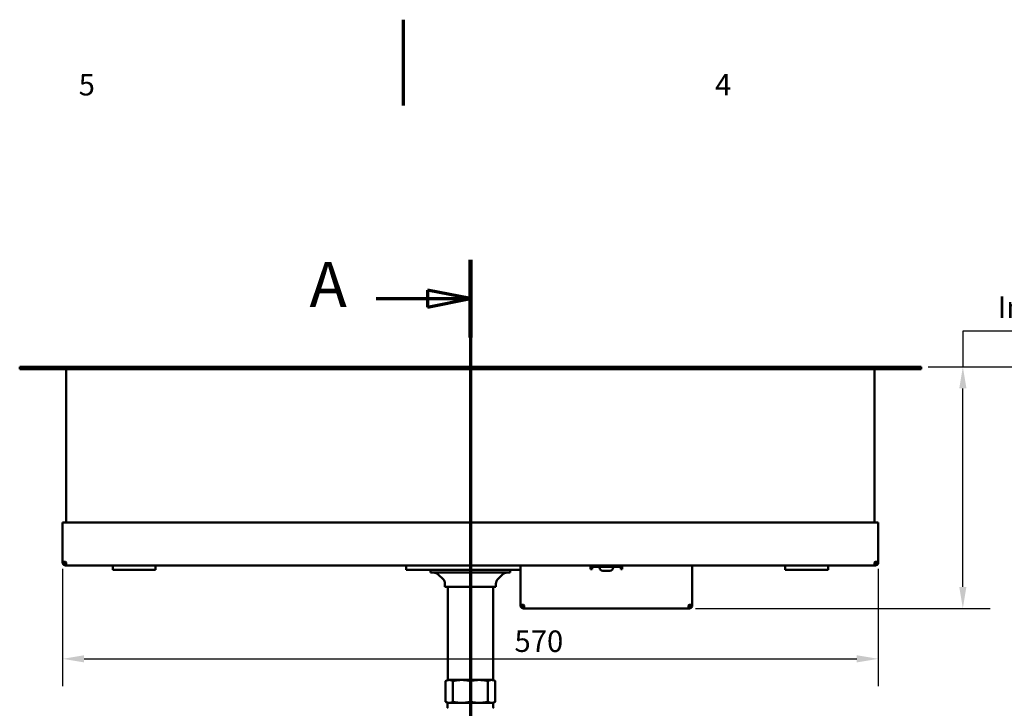
# Model space of a CAD drawing. Units: millimetres. Extents: x 0 to 3564, y 0 to 2520.
# Drawn here: x 1514 to 2202, y 2039 to 2520 of the extents above; entities that cross this region are included whole.
import ezdxf

# ---------------------------------------------------------------- set-up
doc = ezdxf.new("R2010")
doc.units = ezdxf.units.MM
doc.header["$LTSCALE"] = 6
doc.linetypes.add('CHAIN', pattern=[0.3543, 0.2362, -0.0295, 0.0591, -0.0295])
for name, color, linetype, lineweight in [('Border (ISO)', 7, 'Continuous', 70), ('Dimension (ISO)', 7, 'Continuous', 25), ('Section Line (ISO)', 7, 'CHAIN', 70), ('Visible (ISO)', 7, 'Continuous', 50)]:
    doc.layers.add(name, color=color, linetype=linetype, lineweight=lineweight)
doc.styles.add('Label Text (DIN)', font='isocpeur.ttf')
doc.styles.add('Note Text (DIN)', font='isocpeur.ttf')
doc.dimstyles.new('Bemaßung Höller', dxfattribs={"dimscale": 6, "dimtxt": 2.5, "dimasz": 2.5, "dimexe": 3.175, "dimexo": 0.8, "dimgap": 0.8, "dimtad": 1, "dimdec": 1, "dimrnd": 1e-08, "dimtxsty": 'Note Text (DIN)', "dimcen": 0.09, "dimdle": 10, "dimclrd": 256, "dimclre": 256, "dimclrt": 256, "dimadec": 1, "dimazin": 2, "dimtfac": 1, "dimtmove": 0, "dimatfit": 3, "dimfxl": 0, "dimtolj": 1, "dimtzin": 0, "dimlwd": -1, "dimlwe": -1, "dimarcsym": 0})

# ---------------------------------------------------------------- blocks, each defined once
blk = doc.blocks.new('Borders Vorgaberahmen')
at = {"layer": 'Border (ISO)', "flags": 128}
blk.add_lwpolyline([(297, 420), (297, 410)], dxfattribs=at)
at = {"layer": 'Border (ISO)', "char_height": 2.5, "attachment_point": 7, "style": 'Note Text (DIN)'}
for s, insert in [('5', (259.22, 410.4)), ('4', (333.34, 410.4))]:
    blk.add_mtext(s, dxfattribs=dict(at, insert=insert))
blk = doc.blocks.new('2dTransSection0')
at = {"layer": 'Section Line (ISO)', "linetype": 'CHAIN', "ltscale": 41.358013}
blk.add_line((304.85, 392.06), (304.85, 309.74), dxfattribs=at)
at = {"layer": 'Section Line (ISO)', "linetype": 'Continuous', "lineweight": 140}
for p, q in [((304.85, 392.06), (304.85, 383.01)), ((304.85, 318.79), (304.85, 309.74))]:
    blk.add_line(p, q, dxfattribs=at)
at = {"layer": 'Section Line (ISO)', "linetype": 'Continuous'}
for p, q in [((304.85, 387.53), (299.85, 388.53)), ((299.85, 388.53), (299.85, 386.53)), ((293.87, 387.53), (299.85, 387.53)), ((299.85, 387.53), (304.85, 387.53)), ((299.85, 386.53), (304.85, 387.53)), ((293.87, 314.27), (299.85, 314.27)), ((304.85, 314.27), (299.85, 315.27)), ((299.85, 315.27), (299.85, 313.27)), ((299.85, 314.27), (304.85, 314.27)), ((299.85, 313.27), (304.85, 314.27))]:
    blk.add_line(p, q, dxfattribs=at)
at = {"layer": 'Section Line (ISO)', "linetype": 'Continuous', "flags": 128}
for points in [[(299.85, 386.53), (304.85, 387.53)], [(299.85, 313.27), (304.85, 314.27)]]:
    blk.add_lwpolyline(points, dxfattribs=at)
at = {"layer": 'Section Line (ISO)'}
for points in [[(299.85, 386.53), (304.85, 387.53), (299.85, 388.53), (299.85, 386.53)], [(299.85, 313.27), (304.85, 314.27), (299.85, 315.27), (299.85, 313.27)]]:
    blk.add_solid(points, dxfattribs=at)
at = {"layer": 'Section Line (ISO)', "char_height": 5.25, "attachment_point": 7, "style": 'Label Text (DIN)'}
for insert in [(286.1, 384.91), (286.1, 311.64)]:
    blk.add_mtext('A', dxfattribs=dict(at, insert=insert))
blk = doc.blocks.new('*D7')
at = {"layer": 'Defpoints', "color": 0}
for p in [(1544.1, 2141.31), (2114.1, 2141.31), (2114.1, 2073.57)]:
    blk.add_point(p, dxfattribs=at)
at = {"layer": 'Dimension (ISO)'}
for p, q in [((1544.1, 2136.51), (1544.1, 2054.52)), ((2114.1, 2136.51), (2114.1, 2054.52)), ((1559.1, 2073.57), (2099.1, 2073.57))]:
    blk.add_line(p, q, dxfattribs=at)
for points in [[(1559.1, 2076.07), (1559.1, 2071.07), (1544.1, 2073.57)], [(2099.1, 2076.07), (2099.1, 2071.07), (2114.1, 2073.57)]]:
    blk.add_solid(points, dxfattribs=at)
at = {"layer": 'Dimension (ISO)', "insert": (1859.89, 2093.37), "char_height": 15, "attachment_point": 1, "style": 'Note Text (DIN)'}
blk.add_mtext('\\A1;570', dxfattribs=at)
blk = doc.blocks.new('*D8')
at = {"layer": 'Defpoints', "color": 0}
for p in [(2144.1, 2277.51), (2173.23, 2277.51), (1981.6, 2108.81)]:
    blk.add_point(p, dxfattribs=at)
at = {"layer": 'Dimension (ISO)'}
for p, q in [((2478.33, 2302.38), (2173.23, 2302.38)), ((2173.23, 2302.38), (2173.23, 2277.51)), ((2148.9, 2277.51), (2192.28, 2277.51)), ((2173.23, 2123.81), (2173.23, 2262.51)), ((1986.4, 2108.81), (2192.28, 2108.81))]:
    blk.add_line(p, q, dxfattribs=at)
for points in [[(2170.73, 2262.51), (2175.73, 2262.51), (2173.23, 2277.51)], [(2170.73, 2123.81), (2175.73, 2123.81), (2173.23, 2108.81)]]:
    blk.add_solid(points, dxfattribs=at)
at = {"layer": 'Dimension (ISO)', "insert": (2193.03, 2326.68), "char_height": 15, "attachment_point": 1, "style": 'Note Text (DIN)'}
blk.add_mtext('\\A1; \\fISOCPEUR|b0|i0;Installation height min. 175mm', dxfattribs=at)
blk = doc.blocks.new('*D23')
at = {"layer": 'Defpoints', "color": 0}
for p in [(2144.1, 2277.51), (2240.1, 2277.51), (1829.1, 1936.81)]:
    blk.add_point(p, dxfattribs=at)
at = {"layer": 'Dimension (ISO)'}
for p, q in [((2148.9, 2277.51), (2259.15, 2277.51)), ((2240.1, 1951.81), (2240.1, 2262.51)), ((1833.9, 1936.81), (2259.15, 1936.81))]:
    blk.add_line(p, q, dxfattribs=at)
for points in [[(2237.6, 2262.51), (2242.6, 2262.51), (2240.1, 2277.51)], [(2237.6, 1951.81), (2242.6, 1951.81), (2240.1, 1936.81)]]:
    blk.add_solid(points, dxfattribs=at)
at = {"layer": 'Dimension (ISO)', "insert": (2220.3, 2092.31), "char_height": 15, "attachment_point": 1, "rotation": 90, "style": 'Note Text (DIN)'}
blk.add_mtext('\\A1;341', dxfattribs=at)

msp = doc.modelspace()

# ---------------------------------------------------------------- linework, layer by layer
at = {"layer": 'Visible (ISO)'}
for p, q in [((1514.1, 2277.51), (1517.1, 2277.51)), ((1514.1, 2277.51), (1514.1, 2276.01)), ((1517.1, 2276.01), (1514.1, 2276.01)), ((1517.1, 2277.51), (2141.1, 2277.51)), ((2141.1, 2276.01), (1517.1, 2276.01)), ((1546.6, 2168.81), (1546.6, 2276.01)), ((1829.1, 2168.81), (1829.1, 2276.01)), ((1829.1, 2276.01), (1829.1, 2168.81)), ((2111.6, 2276.01), (2111.6, 2168.81)), ((2141.1, 2277.51), (2144.1, 2277.51)), ((2144.1, 2276.01), (2141.1, 2276.01)), ((2144.1, 2276.01), (2144.1, 2277.51)), ((1544.1, 2168.81), (1544.1, 2141.31)), ((1544.1, 2168.81), (1546.1, 2168.81)), ((2112.1, 2168.81), (1546.1, 2168.81)), ((2114.1, 2168.81), (2112.1, 2168.81)), ((2114.1, 2168.81), (2114.1, 2141.31)), ((1544.1, 2141.31), (1546.1, 2141.31)), ((1544.1, 2141.31), (1544.1, 2140.81)), ((1544.1, 2140.81), (1545.07, 2140.81)), ((1545.1, 2141.31), (1545.1, 2140.81)), ((1546.6, 2140.81), (1546.6, 2138.81)), ((2111.6, 2140.81), (2111.6, 2138.81)), ((2114.1, 2141.31), (2112.1, 2141.31)), ((2113.1, 2141.31), (2113.1, 2140.81)), ((2114.1, 2140.81), (2113.12, 2140.81)), ((2114.1, 2141.31), (2114.1, 2140.81)), ((1546.1, 2139.81), (1546.6, 2139.81)), ((1546.6, 2138.81), (1546.1, 2138.81)), ((2111.6, 2138.81), (1546.6, 2138.81)), ((1579.1, 2138.81), (1579.1, 2135.81)), ((1579.1, 2135.81), (1609.1, 2135.81)), ((1609.1, 2138.81), (1609.1, 2135.81)), ((1784.1, 2138.81), (1784.1, 2135.81)), ((1784.1, 2135.81), (1864.1, 2135.81)), ((1801.25, 2133.81), (1801.25, 2135.81)), ((1856.95, 2133.81), (1801.25, 2133.81)), ((1856.95, 2133.81), (1856.95, 2135.81)), ((1864.1, 2138.81), (1864.1, 2111.31)), ((1913.1, 2136.31), (1913.1, 2138.81)), ((1914.1, 2136.31), (1913.1, 2136.31)), ((1914.1, 2138.81), (1914.1, 2137.81)), ((1919.1, 2137.81), (1914.1, 2137.81)), ((1914.1, 2137.81), (1914.1, 2136.81)), ((1914.1, 2136.81), (1914.1, 2136.31)), ((1929.1, 2137.81), (1919.1, 2137.81)), ((1919.35, 2137.43), (1919.35, 2137.81)), ((1926.48, 2135.06), (1921.72, 2135.06)), ((1928.85, 2137.43), (1928.85, 2137.81)), ((1934.1, 2137.81), (1929.1, 2137.81)), ((1934.1, 2137.81), (1934.1, 2138.81)), ((1934.1, 2137.81), (1934.1, 2136.81)), ((1934.1, 2136.31), (1934.1, 2136.81)), ((1935.1, 2136.31), (1934.1, 2136.31)), ((1935.1, 2138.81), (1935.1, 2136.31)), ((1984.1, 2138.81), (1984.1, 2111.31)), ((2049.1, 2138.81), (2049.1, 2135.81)), ((2049.1, 2135.81), (2079.1, 2135.81)), ((2079.1, 2138.81), (2079.1, 2135.81)), ((2111.6, 2139.81), (2112.1, 2139.81)), ((2112.1, 2138.81), (2111.6, 2138.81)), ((1809.78, 2129.45), (1806.88, 2132.35)), ((1848.41, 2129.45), (1851.31, 2132.35)), ((1811.25, 2123.81), (1811.25, 2125.91)), ((1846.95, 2123.81), (1811.25, 2123.81)), ((1813.25, 2059.11), (1813.25, 2123.81)), ((1844.95, 2059.11), (1844.95, 2123.81)), ((1846.95, 2123.81), (1846.95, 2125.91)), ((1864.1, 2111.31), (1866.1, 2111.31)), ((1864.1, 2111.31), (1864.1, 2110.81)), ((1864.1, 2110.81), (1865.07, 2110.81)), ((1865.1, 2111.31), (1865.1, 2110.81)), ((1866.1, 2109.81), (1866.6, 2109.81)), ((1866.6, 2108.81), (1866.1, 2108.81)), ((1866.6, 2110.81), (1866.6, 2108.81)), ((1981.6, 2108.81), (1866.6, 2108.81)), ((1981.6, 2110.81), (1981.6, 2108.81)), ((1981.6, 2109.81), (1982.1, 2109.81)), ((1982.1, 2108.81), (1981.6, 2108.81)), ((1984.1, 2111.31), (1982.1, 2111.31)), ((1983.1, 2111.31), (1983.1, 2110.81)), ((1984.1, 2110.81), (1983.12, 2110.81)), ((1984.1, 2111.31), (1984.1, 2110.81)), ((1813.1, 2058.81), (1811.78, 2058.05)), ((1811.78, 2043.57), (1811.78, 2058.05)), ((1814.31, 2058.81), (1813.1, 2058.81)), ((1822.97, 2058.81), (1814.31, 2058.81)), ((1816.85, 2043.57), (1816.85, 2058.05)), ((1822.97, 2058.81), (1835.22, 2058.81)), ((1829.1, 2043.57), (1829.1, 2058.05)), ((1843.88, 2058.81), (1835.22, 2058.81)), ((1841.34, 2043.57), (1841.34, 2058.05)), ((1845.1, 2058.81), (1843.88, 2058.81)), ((1845.1, 2058.81), (1846.41, 2058.05)), ((1846.41, 2058.05), (1846.41, 2043.57)), ((1813.1, 2042.81), (1811.78, 2043.57)), ((1813.1, 2042.81), (1814.31, 2042.81)), ((1813.1, 2042.81), (1813.1, 2039.73)), ((1814.31, 2042.81), (1822.97, 2042.81)), ((1835.22, 2042.81), (1822.97, 2042.81)), ((1835.22, 2042.81), (1843.88, 2042.81)), ((1843.88, 2042.81), (1845.1, 2042.81)), ((1845.1, 2042.81), (1846.41, 2043.57)), ((1845.1, 2042.81), (1845.1, 2039.73))]:
    msp.add_line(p, q, dxfattribs=at)
for centre, radius, start, end in [((1546.1, 2140.81), 0.5, 0, 90), ((2112.1, 2140.81), 0.5, 90, 180), ((1803.35, 2128.81), 5, 45, 90), ((1854.85, 2128.81), 5, 90, 135), ((1921.72, 2137.43), 2.37, 180, 270), ((1926.48, 2137.43), 2.37, 270, 0), ((1806.25, 2125.91), 5, 0, 45), ((1851.95, 2125.91), 5, 135, 180), ((1866.1, 2110.81), 0.5, 0, 90), ((1982.1, 2110.81), 0.5, 90, 180), ((1813.55, 2059.11), 0.3, 180, 270), ((1844.65, 2059.11), 0.3, 270, 0), ((1812.1, 2039.73), 1, 315, 0), ((1846.1, 2039.73), 1, 180, 225)]:
    msp.add_arc(centre, radius, start, end, dxfattribs=at)
for points, knots in [([(1546.1, 2138.81), (1545.7, 2138.81), (1545.28, 2138.94), (1544.82, 2139.26), (1544.72, 2139.36), (1544.44, 2139.66), (1544.3, 2139.89), (1544.13, 2140.37), (1544.1, 2140.6), (1544.1, 2140.81)], [0, 0, 0, 0, 0.375, 0.375, 0.5, 0.5, 0.75, 0.75, 1, 1, 1, 1]), ([(1545.1, 2140.81), (1545.1, 2140.71), (1545.11, 2140.59), (1545.2, 2140.35), (1545.27, 2140.24), (1545.41, 2140.08), (1545.46, 2140.04), (1545.69, 2139.88), (1545.9, 2139.81), (1546.1, 2139.81)], [-1, -1, -1, -1, -0.75, -0.75, -0.5, -0.5, -0.375, -0.375, 0, 0, 0, 0]), ([(2112.1, 2138.81), (2112.49, 2138.81), (2112.91, 2138.94), (2113.37, 2139.26), (2113.47, 2139.36), (2113.75, 2139.66), (2113.89, 2139.89), (2114.06, 2140.37), (2114.1, 2140.6), (2114.1, 2140.81)], [0, 0, 0, 0, 0.375, 0.375, 0.5, 0.5, 0.75, 0.75, 1, 1, 1, 1]), ([(2113.1, 2140.81), (2113.1, 2140.71), (2113.08, 2140.59), (2112.99, 2140.35), (2112.92, 2140.24), (2112.78, 2140.08), (2112.73, 2140.04), (2112.5, 2139.88), (2112.29, 2139.81), (2112.1, 2139.81)], [-1, -1, -1, -1, -0.75, -0.75, -0.5, -0.5, -0.375, -0.375, 0, 0, 0, 0]), ([(1866.1, 2108.81), (1865.7, 2108.81), (1865.28, 2108.94), (1864.82, 2109.26), (1864.72, 2109.36), (1864.44, 2109.66), (1864.3, 2109.89), (1864.13, 2110.37), (1864.1, 2110.6), (1864.1, 2110.81)], [0, 0, 0, 0, 0.375, 0.375, 0.5, 0.5, 0.75, 0.75, 1, 1, 1, 1]), ([(1865.1, 2110.81), (1865.1, 2110.71), (1865.11, 2110.59), (1865.2, 2110.35), (1865.27, 2110.24), (1865.41, 2110.08), (1865.46, 2110.04), (1865.69, 2109.88), (1865.9, 2109.81), (1866.1, 2109.81)], [-1, -1, -1, -1, -0.75, -0.75, -0.5, -0.5, -0.375, -0.375, 0, 0, 0, 0]), ([(1982.1, 2108.81), (1982.49, 2108.81), (1982.91, 2108.94), (1983.37, 2109.26), (1983.47, 2109.36), (1983.75, 2109.66), (1983.89, 2109.89), (1984.06, 2110.37), (1984.1, 2110.6), (1984.1, 2110.81)], [0, 0, 0, 0, 0.375, 0.375, 0.5, 0.5, 0.75, 0.75, 1, 1, 1, 1]), ([(1983.1, 2110.81), (1983.1, 2110.71), (1983.08, 2110.59), (1982.99, 2110.35), (1982.92, 2110.24), (1982.78, 2110.08), (1982.73, 2110.04), (1982.5, 2109.88), (1982.29, 2109.81), (1982.1, 2109.81)], [-1, -1, -1, -1, -0.75, -0.75, -0.5, -0.5, -0.375, -0.375, 0, 0, 0, 0])]:
    msp.add_open_spline(points, degree=3, knots=knots, dxfattribs=at)
for points, weights in [([(1814.31, 2058.81), (1813.1, 2058.81), (1811.78, 2058.05)], [541.765877365, 541.765877365, 520.330298288]), ([(1816.85, 2058.05), (1815.53, 2058.81), (1814.31, 2058.81)], [520.330298288, 541.765877365, 541.765877365]), ([(1822.97, 2058.81), (1820.03, 2058.81), (1816.85, 2058.05)], [541.765877365, 541.765877365, 520.330298288]), ([(1829.1, 2058.05), (1825.91, 2058.81), (1822.97, 2058.81)], [520.330298288, 541.765877365, 541.765877365]), ([(1835.22, 2058.81), (1832.28, 2058.81), (1829.1, 2058.05)], [541.765877365, 541.765877365, 520.330298288]), ([(1841.34, 2058.05), (1838.16, 2058.81), (1835.22, 2058.81)], [520.330298288, 541.765877365, 541.765877365]), ([(1843.88, 2058.81), (1842.66, 2058.81), (1841.34, 2058.05)], [541.765877365, 541.765877365, 520.330298288]), ([(1846.41, 2058.05), (1845.1, 2058.81), (1843.88, 2058.81)], [520.330298288, 541.765877365, 541.765877365]), ([(1811.78, 2043.57), (1813.1, 2042.81), (1814.31, 2042.81)], [520.330298288, 541.765877365, 541.765877365]), ([(1814.31, 2042.81), (1815.53, 2042.81), (1816.85, 2043.57)], [541.765877365, 541.765877365, 520.330298288]), ([(1816.85, 2043.57), (1820.03, 2042.81), (1822.97, 2042.81)], [520.330298288, 541.765877365, 541.765877365]), ([(1822.97, 2042.81), (1825.91, 2042.81), (1829.1, 2043.57)], [541.765877365, 541.765877365, 520.330298288]), ([(1829.1, 2043.57), (1832.28, 2042.81), (1835.22, 2042.81)], [520.330298288, 541.765877366, 541.765877366]), ([(1835.22, 2042.81), (1838.16, 2042.81), (1841.34, 2043.57)], [541.765877366, 541.765877366, 520.330298288]), ([(1841.34, 2043.57), (1842.66, 2042.81), (1843.88, 2042.81)], [520.330298288, 541.765877365, 541.765877365]), ([(1843.88, 2042.81), (1845.1, 2042.81), (1846.41, 2043.57)], [541.765877365, 541.765877365, 520.330298288])]:
    msp.add_rational_spline(points, weights, degree=2, dxfattribs=at)

# ---------------------------------------------------------------- block references
at = {"xscale": 6, "yscale": 6, "zscale": 6}
msp.add_blockref('Borders Vorgaberahmen', (0, 0), dxfattribs=at)
at = {"layer": 'Section Line (ISO)', "xscale": 6, "yscale": 6, "zscale": 6}
msp.add_blockref('2dTransSection0', (0, 0), dxfattribs=at)

# ---------------------------------------------------------------- dimensions: what is measured, and where the dimension line sits
at = {"layer": 'Dimension (ISO)'}
dim = msp.add_linear_dim(base=(2173.23, 2277.51), p1=(1981.6, 2108.81), p2=(2144.1, 2277.51), angle=90, text=' \\fISOCPEUR|b0|i0;Installation height min. 175mm', dimstyle='Bemaßung Höller', override={"dimgap": 0.8, "dimtih": 1, "dimtoh": 1, "dimdec": 1, "dimtol": 0, "dimlim": 0, "dimtp": 0, "dimtm": 0, "dimtdec": 2, "dimtofl": 0, "dimtmove": 1, "dimatfit": 2}, dxfattribs=at)
dim.commit()
dim.dimension.update_dxf_attribs({"geometry": '*D8', "text_midpoint": (2175.13, 2302.38), "dimtype": 160})
for base, p1, p2, angle, override, picture, middle in [((2240.1, 2277.51), (1829.1, 1936.81), (2144.1, 2277.51), 90, {"dimgap": 0.8, "dimdec": 0, "dimtol": 0, "dimlim": 0, "dimtp": 0, "dimtm": 0, "dimtdec": 0, "dimtofl": 0, "dimatfit": 1}, '*D23', (2240.1, 2105.81)), ((2114.1, 2073.57), (1544.1, 2141.31), (2114.1, 2141.31), 180, {"dimgap": 0.8, "dimdec": 1, "dimtol": 0, "dimlim": 0, "dimtp": 0, "dimtm": 0, "dimtdec": 2, "dimtofl": 0, "dimatfit": 1}, '*D7', (1874.14, 2073.57))]:
    dim = msp.add_linear_dim(base=base, p1=p1, p2=p2, angle=angle, dimstyle='Bemaßung Höller', override=override, dxfattribs=at)
    dim.commit()
    dim.dimension.update_dxf_attribs({"geometry": picture, "text_midpoint": middle, "dimtype": 160})

doc.saveas('drawing.dxf')
